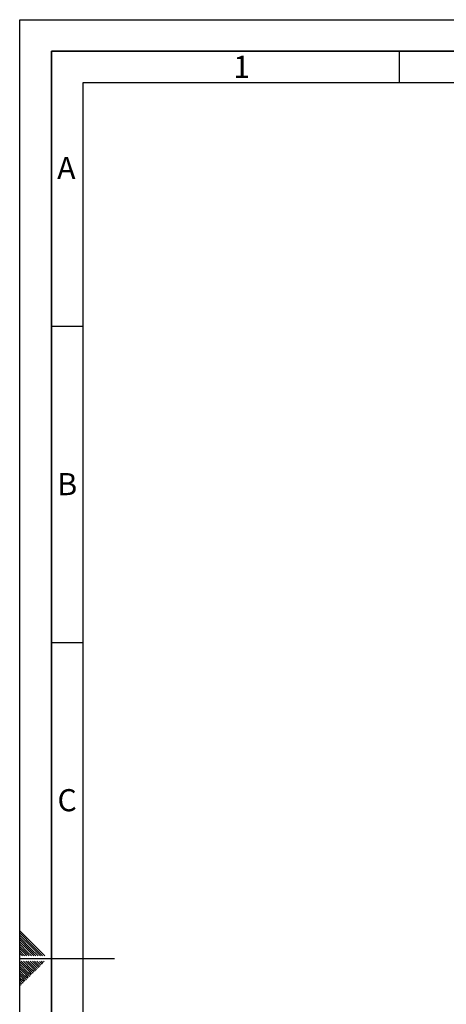
# Paper-space layout 'Blatt1' of a CAD drawing. Units: millimetres. Extents: x 0 to 4200, y 0 to 2970.
# Drawn here: x 0 to 674, y 1413 to 2970 of the extents above; entities that cross this region are included whole.
import ezdxf

# ---------------------------------------------------------------- set-up
doc = ezdxf.new("R2010")
doc.units = ezdxf.units.MM
doc.layers.add('61', color=7, linetype='Continuous')
doc.layers.add('62', color=7, linetype='Continuous')
doc.styles.add('SLDTEXTSTYLE0', font='TXT', dxfattribs={"width": 0.75})

psp = doc.layouts.new('Blatt1')

# ---------------------------------------------------------------- linework, layer by layer
at = {"layer": '61', "ltscale": 10}
for p, q in [((0, 0), (0, 2970)), ((0, 2970), (4200, 2970))]:
    psp.add_line(p, q, dxfattribs=at)
at = {"layer": '61', "color": 7, "linetype": 'Continuous', "lineweight": 35, "ltscale": 10}
for p, q in [((4150, 2920), (50, 2920)), ((50, 2920), (50, 50))]:
    psp.add_line(p, q, dxfattribs=at)
at = {"layer": '61', "color": 7, "linetype": 'Continuous', "ltscale": 10}
for p, q in [((4100, 2870), (100, 2870)), ((100, 2870), (100, 100))]:
    psp.add_line(p, q, dxfattribs=at)
at = {"layer": '62', "color": 7, "linetype": 'Continuous', "ltscale": 10}
for p, q in [((600, 2920), (600, 2870)), ((50, 2485), (100, 2485)), ((50, 1985), (100, 1985)), ((23.14, 1505.81), (0, 1528.95)), ((21.37, 1504.04), (0, 1525.41)), ((19.6, 1502.28), (0, 1521.88)), ((17.84, 1500.51), (0, 1518.34)), ((16.07, 1498.74), (0, 1514.81)), ((14.3, 1496.97), (0, 1511.27)), ((12.53, 1495.2), (0, 1507.74)), ((10.76, 1493.44), (0, 1504.2)), ((9, 1491.67), (0, 1500.66)), ((7.23, 1489.9), (0, 1497.13)), ((18.54, 1489.2), (12.53, 1495.2)), ((22.07, 1489.2), (14.3, 1496.97)), ((25.61, 1489.2), (16.07, 1498.74)), ((29.14, 1489.2), (17.84, 1500.51)), ((32.68, 1489.2), (19.6, 1502.28)), ((36.21, 1489.2), (21.37, 1504.04)), ((39.75, 1489.2), (23.14, 1505.81)), ((4.39, 1489.2), (0, 1493.59)), ((0.86, 1489.2), (0, 1490.06)), ((0, 1485), (150, 1485)), ((15.3, 1464.35), (0, 1479.65)), ((17.07, 1466.12), (2.38, 1480.8)), ((18.84, 1467.88), (5.92, 1480.8)), ((7.93, 1489.2), (7.23, 1489.9)), ((11.46, 1489.2), (9, 1491.67)), ((20.61, 1469.65), (9.46, 1480.8)), ((15, 1489.2), (10.76, 1493.44)), ((22.37, 1471.42), (12.99, 1480.8)), ((24.14, 1473.19), (16.53, 1480.8)), ((25.91, 1474.95), (20.06, 1480.8)), ((27.68, 1476.72), (23.6, 1480.8)), ((29.44, 1478.49), (27.13, 1480.8)), ((35.33, 1476.13), (31.21, 1480.26)), ((37.1, 1477.9), (34.2, 1480.8)), ((38.87, 1479.67), (37.74, 1480.8)), ((13.53, 1462.58), (0, 1476.11)), ((11.77, 1460.81), (0, 1472.58)), ((10, 1459.04), (0, 1469.04)), ((8.23, 1457.28), (0, 1465.51)), ((19.42, 1460.22), (15.3, 1464.35)), ((21.19, 1461.99), (17.07, 1466.12)), ((22.96, 1463.76), (18.84, 1467.88)), ((24.73, 1465.53), (20.61, 1469.65)), ((26.5, 1467.3), (22.37, 1471.42)), ((28.26, 1469.06), (24.14, 1473.19)), ((30.03, 1470.83), (25.91, 1474.95)), ((31.8, 1472.6), (27.68, 1476.72)), ((33.57, 1474.37), (29.44, 1478.49)), ((6.46, 1455.51), (0, 1461.97)), ((4.7, 1453.74), (0, 1458.43)), ((2.93, 1451.97), (0, 1454.9)), ((1.16, 1450.2), (0, 1451.36)), ((5.28, 1446.08), (1.16, 1450.2)), ((7.05, 1447.85), (2.93, 1451.97)), ((8.82, 1449.62), (4.7, 1453.74)), ((10.59, 1451.39), (6.46, 1455.51)), ((12.35, 1453.15), (8.23, 1457.28)), ((14.12, 1454.92), (10, 1459.04)), ((15.89, 1456.69), (11.77, 1460.81)), ((17.66, 1458.46), (13.53, 1462.58)), ((3.52, 1444.32), (0, 1447.83)), ((1.75, 1442.55), (0, 1444.29))]:
    psp.add_line(p, q, dxfattribs=at)

# ---------------------------------------------------------------- texts
at = {"layer": '62', "ltscale": 10, "char_height": 35, "attachment_point": 2, "style": 'SLDTEXTSTYLE0'}
for s, insert in [('1', (350.73, 2912.9)), ('A', (73.74, 2752.9)), ('B', (75.15, 2252.9)), ('C', (74.95, 1752.9))]:
    psp.add_mtext(s, dxfattribs=dict(at, insert=insert))

doc.saveas('drawing.dxf')
